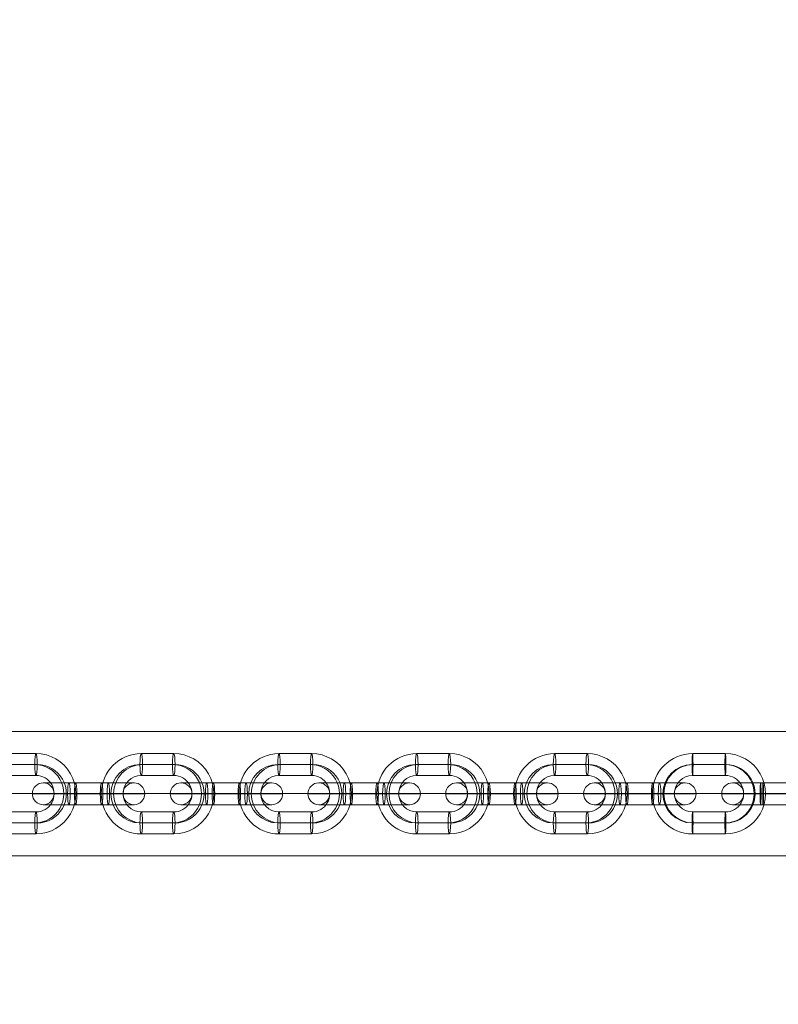
# Model space of a CAD drawing. Units: millimetres. Extents: x -18530 to 13956, y -3129 to 12921.
# Drawn here: x 4195 to 4403, y 2056 to 2326 of the extents above; entities that cross this region are included whole.
import ezdxf

# ---------------------------------------------------------------- set-up
doc = ezdxf.new("R2010")
doc.units = ezdxf.units.MM
doc.header["$MEASUREMENT"] = 0
doc.linetypes.add('DGN Style 2', pattern=[344.103658, 206.462195, -137.641463])
for name, color, linetype, lineweight in [('joiners-new_[ID]_43_[Material]_Unchanged_[Source]_Cell - Level 25', 7, 'Continuous', 0), ('joiners-new_[ID]_43_[Material]_Unchanged_[Source]_Cell - Level 26', 7, 'Continuous', 0), ('Level 15', 7, 'Continuous', 0), ('Level 8', 18, 'Continuous', 0)]:
    doc.layers.add(name, color=color, linetype=linetype, lineweight=lineweight)

# ---------------------------------------------------------------- blocks, each defined once
blk = doc.blocks.new('From Smart Solid_910')
at = {"layer": 'joiners-new_[ID]_43_[Material]_Unchanged_[Source]_Cell - Level 26', "color": 9, "lineweight": 13}
for p, q in [((-3.54, 3), (-12.47, 3)), ((-5.4, 3), (3.54, 3)), ((5.4, 3), (-3.54, 3)), ((12.47, 3), (3.54, 3)), ((-3.2, 0), (-15.47, 0)), ((-3.89, 0), (-9.47, 0)), ((-5.74, 0), (3.2, 0)), ((-5.05, 0), (3.89, 0)), ((5.05, 0), (-3.89, 0)), ((5.74, 0), (-3.2, 0)), ((15.47, 0), (3.2, 0)), ((9.47, 0), (3.89, 0)), ((-3.54, -3), (-12.47, -3)), ((-5.4, -3), (3.54, -3)), ((5.4, -3), (-3.54, -3)), ((12.47, -3), (3.54, -3))]:
    blk.add_line(p, q, dxfattribs=at)
for centre, ratio in [((-12.42, 0), 0.993282), ((-5.4, 0), 0.115718), ((3.54, 0), 0.115718), ((3.54, 0), 0.115718)]:
    blk.add_ellipse(centre, major_axis=(0, 3), ratio=ratio, dxfattribs=at)
at = {"layer": 'joiners-new_[ID]_43_[Material]_Unchanged_[Source]_Cell - Level 26', "color": 9, "lineweight": 13, "extrusion": (0, 0, -1)}
for centre, ratio in [((-3.54, 0), 0.115718), ((-3.54, 0), 0.115718), ((5.4, 0), 0.115718), ((12.42, 0), 0.993282)]:
    blk.add_ellipse(centre, major_axis=(0, 3), ratio=ratio, dxfattribs=at)
blk = doc.blocks.new('From Smart Solid_911')
at = {"layer": 'joiners-new_[ID]_43_[Material]_Unchanged_[Source]_Cell - Level 26', "color": 9, "lineweight": 13}
for p, q in [((4.47, 11), (-4.47, 11)), ((4.12, 8), (-4.82, 8)), ((4.82, 8), (-4.12, 8)), ((4.47, 5), (-4.47, 5)), ((-15.42, 0), (-9.42, 0)), ((15.42, 0), (9.42, 0)), ((-4.47, -5), (4.47, -5)), ((-4.82, -8), (4.12, -8)), ((-4.12, -8), (4.82, -8)), ((-4.47, -11), (4.47, -11))]:
    blk.add_line(p, q, dxfattribs=at)
for centre, major_axis, start_param, end_param in [((-4.47, 0), (0, -11), 3.141593, 6.283185), ((4.47, 0), (0, -11), 0, 3.141593), ((-4.82, 0), (0, -8), 3.141593, 6.283185), ((-4.12, 0), (0, -8), 3.141593, 6.283185), ((4.12, 0), (0, -8), 0, 3.141593), ((4.82, 0), (0, -8), 0, 3.141593), ((-4.47, 0), (0, -5), 3.141593, 6.283185), ((4.47, 0), (0, -5), 0, 3.141593)]:
    blk.add_ellipse(centre, major_axis=major_axis, ratio=0.993282, start_param=start_param, end_param=end_param, dxfattribs=at)
at = {"layer": 'joiners-new_[ID]_43_[Material]_Unchanged_[Source]_Cell - Level 26', "color": 9, "lineweight": 13, "extrusion": (0, 0, -1)}
for centre in [(-4.47, 8), (-4.47, 8), (4.47, 8)]:
    blk.add_ellipse(centre, major_axis=(0, -3), ratio=0.115718, dxfattribs=at)
at = {"layer": 'joiners-new_[ID]_43_[Material]_Unchanged_[Source]_Cell - Level 26', "color": 9, "lineweight": 13}
for centre in [(-4.47, -8), (4.47, -8), (4.47, -8)]:
    blk.add_ellipse(centre, major_axis=(0, 3), ratio=0.115718, dxfattribs=at)
blk = doc.blocks.new('From Smart Solid_912')
at = {"layer": 'joiners-new_[ID]_43_[Material]_Unchanged_[Source]_Cell - Level 26', "color": 9, "lineweight": 13}
for p, q in [((4.47, 11), (-4.47, 11)), ((4.12, 8), (-4.82, 8)), ((4.82, 8), (-4.12, 8)), ((4.47, 5), (-4.47, 5)), ((-15.42, 0), (-9.42, 0)), ((15.42, 0), (9.42, 0)), ((-4.47, -5), (4.47, -5)), ((-4.82, -8), (4.12, -8)), ((-4.12, -8), (4.82, -8)), ((-4.47, -11), (4.47, -11))]:
    blk.add_line(p, q, dxfattribs=at)
for centre, major_axis, start_param, end_param in [((-4.47, 0), (0, -11), 3.141593, 6.283185), ((4.47, 0), (0, -11), 0, 3.141593), ((-4.82, 0), (0, -8), 3.141593, 6.283185), ((-4.12, 0), (0, -8), 3.141593, 6.283185), ((4.12, 0), (0, -8), 0, 3.141593), ((4.82, 0), (0, -8), 0, 3.141593), ((-4.47, 0), (0, -5), 3.141593, 6.283185), ((4.47, 0), (0, -5), 0, 3.141593)]:
    blk.add_ellipse(centre, major_axis=major_axis, ratio=0.993282, start_param=start_param, end_param=end_param, dxfattribs=at)
at = {"layer": 'joiners-new_[ID]_43_[Material]_Unchanged_[Source]_Cell - Level 26', "color": 9, "lineweight": 13, "extrusion": (0, 0, -1)}
for centre in [(-4.47, 8), (-4.47, 8), (4.47, 8)]:
    blk.add_ellipse(centre, major_axis=(0, -3), ratio=0.115718, dxfattribs=at)
at = {"layer": 'joiners-new_[ID]_43_[Material]_Unchanged_[Source]_Cell - Level 26', "color": 9, "lineweight": 13}
for centre in [(-4.47, -8), (4.47, -8), (4.47, -8)]:
    blk.add_ellipse(centre, major_axis=(0, 3), ratio=0.115718, dxfattribs=at)
blk = doc.blocks.new('From Smart Solid_914')
at = {"layer": 'joiners-new_[ID]_43_[Material]_Unchanged_[Source]_Cell - Level 26', "color": 9, "lineweight": 13}
for p, q in [((-3.54, 3), (-12.47, 3)), ((-5.4, 3), (3.54, 3)), ((5.4, 3), (-3.54, 3)), ((12.47, 3), (3.54, 3)), ((-3.2, 0), (-15.47, 0)), ((-3.89, 0), (-9.47, 0)), ((-5.74, 0), (3.2, 0)), ((-5.05, 0), (3.89, 0)), ((5.05, 0), (-3.89, 0)), ((5.74, 0), (-3.2, 0)), ((15.47, 0), (3.2, 0)), ((9.47, 0), (3.89, 0)), ((-3.54, -3), (-12.47, -3)), ((-5.4, -3), (3.54, -3)), ((5.4, -3), (-3.54, -3)), ((12.47, -3), (3.54, -3))]:
    blk.add_line(p, q, dxfattribs=at)
for centre, ratio in [((-12.42, 0), 0.993282), ((-5.4, 0), 0.115718), ((3.54, 0), 0.115718), ((3.54, 0), 0.115718)]:
    blk.add_ellipse(centre, major_axis=(0, 3), ratio=ratio, dxfattribs=at)
at = {"layer": 'joiners-new_[ID]_43_[Material]_Unchanged_[Source]_Cell - Level 26', "color": 9, "lineweight": 13, "extrusion": (0, 0, -1)}
for centre, ratio in [((-3.54, 0), 0.115718), ((-3.54, 0), 0.115718), ((5.4, 0), 0.115718), ((12.42, 0), 0.993282)]:
    blk.add_ellipse(centre, major_axis=(0, 3), ratio=ratio, dxfattribs=at)
blk = doc.blocks.new('From Smart Solid_916')
at = {"layer": 'joiners-new_[ID]_43_[Material]_Unchanged_[Source]_Cell - Level 26', "color": 9, "lineweight": 13}
for p, q in [((-4.15, 3), (-12.5, 3)), ((-4.84, 3), (4.16, 3)), ((4.84, 3), (-4.15, 3)), ((12.5, 3), (4.16, 3)), ((-4.03, 0), (-15.5, 0)), ((-4.28, 0), (-9.5, 0)), ((-4.96, 0), (4.03, 0)), ((-4.71, 0), (4.28, 0)), ((4.71, 0), (-4.28, 0)), ((4.97, 0), (-4.03, 0)), ((15.5, 0), (4.03, 0)), ((9.5, 0), (4.28, 0)), ((-4.15, -3), (-12.5, -3)), ((-4.84, -3), (4.16, -3)), ((4.84, -3), (-4.15, -3)), ((12.5, -3), (4.16, -3))]:
    blk.add_line(p, q, dxfattribs=at)
for centre, ratio in [((-12.49, 0), 0.999092), ((-4.84, 0), 0.042615), ((4.16, 0), 0.042615), ((4.16, 0), 0.042615)]:
    blk.add_ellipse(centre, major_axis=(0, 3), ratio=ratio, dxfattribs=at)
at = {"layer": 'joiners-new_[ID]_43_[Material]_Unchanged_[Source]_Cell - Level 26', "color": 9, "lineweight": 13, "extrusion": (0, 0, -1)}
for centre, ratio in [((-4.15, 0), 0.042615), ((-4.15, 0), 0.042615), ((4.84, 0), 0.042615), ((12.49, 0), 0.999092)]:
    blk.add_ellipse(centre, major_axis=(0, 3), ratio=ratio, dxfattribs=at)
blk = doc.blocks.new('From Smart Solid_918')
at = {"layer": 'joiners-new_[ID]_43_[Material]_Unchanged_[Source]_Cell - Level 26', "color": 9, "lineweight": 13}
for p, q in [((4.5, 11), (-4.5, 11)), ((4.37, 8), (-4.62, 8)), ((4.62, 8), (-4.37, 8)), ((4.5, 5), (-4.5, 5)), ((-15.49, 0), (-9.49, 0)), ((15.49, 0), (9.49, 0)), ((-4.5, -5), (4.5, -5)), ((-4.62, -8), (4.37, -8)), ((-4.37, -8), (4.62, -8)), ((-4.5, -11), (4.5, -11))]:
    blk.add_line(p, q, dxfattribs=at)
for centre, major_axis, start_param, end_param in [((-4.5, 0), (0, -11), 3.141593, 6.283185), ((4.5, 0), (0, -11), 0, 3.141593), ((-4.62, 0), (0, -8), 3.141593, 6.283185), ((-4.37, 0), (0, -8), 3.141593, 6.283185), ((4.37, 0), (0, -8), 0, 3.141593), ((4.62, 0), (0, -8), 0, 3.141593), ((-4.5, 0), (0, -5), 3.141593, 6.283185), ((4.5, 0), (0, -5), 0, 3.141593)]:
    blk.add_ellipse(centre, major_axis=major_axis, ratio=0.999092, start_param=start_param, end_param=end_param, dxfattribs=at)
at = {"layer": 'joiners-new_[ID]_43_[Material]_Unchanged_[Source]_Cell - Level 26', "color": 9, "lineweight": 13, "extrusion": (0, 0, -1)}
for centre in [(-4.5, 8), (-4.5, 8), (4.5, 8)]:
    blk.add_ellipse(centre, major_axis=(0, -3), ratio=0.042615, dxfattribs=at)
at = {"layer": 'joiners-new_[ID]_43_[Material]_Unchanged_[Source]_Cell - Level 26', "color": 9, "lineweight": 13}
for centre in [(-4.5, -8), (4.5, -8), (4.5, -8)]:
    blk.add_ellipse(centre, major_axis=(0, 3), ratio=0.042615, dxfattribs=at)
blk = doc.blocks.new('From Smart Solid_931')
at = {"layer": 'joiners-new_[ID]_43_[Material]_Unchanged_[Source]_Cell - Level 26', "color": 9, "lineweight": 13}
for p, q in [((4.47, 11), (-4.47, 11)), ((4.12, 8), (-4.82, 8)), ((4.82, 8), (-4.12, 8)), ((4.47, 5), (-4.47, 5)), ((-15.42, 0), (-9.42, 0)), ((15.42, 0), (9.42, 0)), ((-4.47, -5), (4.47, -5)), ((-4.82, -8), (4.12, -8)), ((-4.12, -8), (4.82, -8)), ((-4.47, -11), (4.47, -11))]:
    blk.add_line(p, q, dxfattribs=at)
for centre, major_axis, start_param, end_param in [((-4.47, 0), (0, -11), 3.141593, 6.283185), ((4.47, 0), (0, -11), 0, 3.141593), ((-4.82, 0), (0, -8), 3.141593, 6.283185), ((-4.12, 0), (0, -8), 3.141593, 6.283185), ((4.12, 0), (0, -8), 0, 3.141593), ((4.82, 0), (0, -8), 0, 3.141593), ((-4.47, 0), (0, -5), 3.141593, 6.283185), ((4.47, 0), (0, -5), 0, 3.141593)]:
    blk.add_ellipse(centre, major_axis=major_axis, ratio=0.993282, start_param=start_param, end_param=end_param, dxfattribs=at)
at = {"layer": 'joiners-new_[ID]_43_[Material]_Unchanged_[Source]_Cell - Level 26', "color": 9, "lineweight": 13, "extrusion": (0, 0, -1)}
for centre in [(-4.47, 8), (-4.47, 8), (4.47, 8)]:
    blk.add_ellipse(centre, major_axis=(0, -3), ratio=0.115718, dxfattribs=at)
at = {"layer": 'joiners-new_[ID]_43_[Material]_Unchanged_[Source]_Cell - Level 26', "color": 9, "lineweight": 13}
for centre in [(-4.47, -8), (4.47, -8), (4.47, -8)]:
    blk.add_ellipse(centre, major_axis=(0, 3), ratio=0.115718, dxfattribs=at)
blk = doc.blocks.new('From Smart Solid_933')
at = {"layer": 'joiners-new_[ID]_43_[Material]_Unchanged_[Source]_Cell - Level 26', "color": 9, "lineweight": 13}
for p, q in [((4.47, 11), (-4.47, 11)), ((4.12, 8), (-4.82, 8)), ((4.82, 8), (-4.12, 8)), ((4.47, 5), (-4.47, 5)), ((-15.42, 0), (-9.42, 0)), ((15.42, 0), (9.42, 0)), ((-4.47, -5), (4.47, -5)), ((-4.82, -8), (4.12, -8)), ((-4.12, -8), (4.82, -8)), ((-4.47, -11), (4.47, -11))]:
    blk.add_line(p, q, dxfattribs=at)
for centre, major_axis, start_param, end_param in [((-4.47, 0), (0, -11), 3.141593, 6.283185), ((4.47, 0), (0, -11), 0, 3.141593), ((-4.82, 0), (0, -8), 3.141593, 6.283185), ((-4.12, 0), (0, -8), 3.141593, 6.283185), ((4.12, 0), (0, -8), 0, 3.141593), ((4.82, 0), (0, -8), 0, 3.141593), ((-4.47, 0), (0, -5), 3.141593, 6.283185), ((4.47, 0), (0, -5), 0, 3.141593)]:
    blk.add_ellipse(centre, major_axis=major_axis, ratio=0.993282, start_param=start_param, end_param=end_param, dxfattribs=at)
at = {"layer": 'joiners-new_[ID]_43_[Material]_Unchanged_[Source]_Cell - Level 26', "color": 9, "lineweight": 13, "extrusion": (0, 0, -1)}
for centre in [(-4.47, 8), (-4.47, 8), (4.47, 8)]:
    blk.add_ellipse(centre, major_axis=(0, -3), ratio=0.115718, dxfattribs=at)
at = {"layer": 'joiners-new_[ID]_43_[Material]_Unchanged_[Source]_Cell - Level 26', "color": 9, "lineweight": 13}
for centre in [(-4.47, -8), (4.47, -8), (4.47, -8)]:
    blk.add_ellipse(centre, major_axis=(0, 3), ratio=0.115718, dxfattribs=at)
blk = doc.blocks.new('From Smart Solid_935')
at = {"layer": 'joiners-new_[ID]_43_[Material]_Unchanged_[Source]_Cell - Level 26', "color": 9, "lineweight": 13}
for p, q in [((4.47, 11), (-4.47, 11)), ((4.12, 8), (-4.82, 8)), ((4.82, 8), (-4.12, 8)), ((4.47, 5), (-4.47, 5)), ((-15.42, 0), (-9.42, 0)), ((15.42, 0), (9.42, 0)), ((-4.47, -5), (4.47, -5)), ((-4.82, -8), (4.12, -8)), ((-4.12, -8), (4.82, -8)), ((-4.47, -11), (4.47, -11))]:
    blk.add_line(p, q, dxfattribs=at)
for centre, major_axis, start_param, end_param in [((-4.47, 0), (0, -11), 3.141593, 6.283185), ((4.47, 0), (0, -11), 0, 3.141593), ((-4.82, 0), (0, -8), 3.141593, 6.283185), ((-4.12, 0), (0, -8), 3.141593, 6.283185), ((4.12, 0), (0, -8), 0, 3.141593), ((4.82, 0), (0, -8), 0, 3.141593), ((-4.47, 0), (0, -5), 3.141593, 6.283185), ((4.47, 0), (0, -5), 0, 3.141593)]:
    blk.add_ellipse(centre, major_axis=major_axis, ratio=0.993282, start_param=start_param, end_param=end_param, dxfattribs=at)
at = {"layer": 'joiners-new_[ID]_43_[Material]_Unchanged_[Source]_Cell - Level 26', "color": 9, "lineweight": 13, "extrusion": (0, 0, -1)}
for centre in [(-4.47, 8), (-4.47, 8), (4.47, 8)]:
    blk.add_ellipse(centre, major_axis=(0, -3), ratio=0.115718, dxfattribs=at)
at = {"layer": 'joiners-new_[ID]_43_[Material]_Unchanged_[Source]_Cell - Level 26', "color": 9, "lineweight": 13}
for centre in [(-4.47, -8), (4.47, -8), (4.47, -8)]:
    blk.add_ellipse(centre, major_axis=(0, 3), ratio=0.115718, dxfattribs=at)
blk = doc.blocks.new('From Smart Solid_944')
at = {"layer": 'joiners-new_[ID]_43_[Material]_Unchanged_[Source]_Cell - Level 26', "color": 9, "lineweight": 13}
for p, q in [((-3.54, 3), (-12.47, 3)), ((-5.4, 3), (3.54, 3)), ((5.4, 3), (-3.54, 3)), ((12.47, 3), (3.54, 3)), ((-3.2, 0), (-15.47, 0)), ((-3.89, 0), (-9.47, 0)), ((-5.74, 0), (3.2, 0)), ((-5.05, 0), (3.89, 0)), ((5.05, 0), (-3.89, 0)), ((5.74, 0), (-3.2, 0)), ((15.47, 0), (3.2, 0)), ((9.47, 0), (3.89, 0)), ((-3.54, -3), (-12.47, -3)), ((-5.4, -3), (3.54, -3)), ((5.4, -3), (-3.54, -3)), ((12.47, -3), (3.54, -3))]:
    blk.add_line(p, q, dxfattribs=at)
for centre, ratio in [((-12.42, 0), 0.993282), ((-5.4, 0), 0.115718), ((3.54, 0), 0.115718), ((3.54, 0), 0.115718)]:
    blk.add_ellipse(centre, major_axis=(0, 3), ratio=ratio, dxfattribs=at)
at = {"layer": 'joiners-new_[ID]_43_[Material]_Unchanged_[Source]_Cell - Level 26', "color": 9, "lineweight": 13, "extrusion": (0, 0, -1)}
for centre, ratio in [((-3.54, 0), 0.115718), ((-3.54, 0), 0.115718), ((5.4, 0), 0.115718), ((12.42, 0), 0.993282)]:
    blk.add_ellipse(centre, major_axis=(0, 3), ratio=ratio, dxfattribs=at)
blk = doc.blocks.new('From Smart Solid_945')
at = {"layer": 'joiners-new_[ID]_43_[Material]_Unchanged_[Source]_Cell - Level 26', "color": 9, "lineweight": 13}
for p, q in [((-3.54, 3), (-12.47, 3)), ((-5.4, 3), (3.54, 3)), ((5.4, 3), (-3.54, 3)), ((12.47, 3), (3.54, 3)), ((-3.2, 0), (-15.47, 0)), ((-3.89, 0), (-9.47, 0)), ((-5.74, 0), (3.2, 0)), ((-5.05, 0), (3.89, 0)), ((5.05, 0), (-3.89, 0)), ((5.74, 0), (-3.2, 0)), ((15.47, 0), (3.2, 0)), ((9.47, 0), (3.89, 0)), ((-3.54, -3), (-12.47, -3)), ((-5.4, -3), (3.54, -3)), ((5.4, -3), (-3.54, -3)), ((12.47, -3), (3.54, -3))]:
    blk.add_line(p, q, dxfattribs=at)
for centre, ratio in [((-12.42, 0), 0.993282), ((-5.4, 0), 0.115718), ((3.54, 0), 0.115718), ((3.54, 0), 0.115718)]:
    blk.add_ellipse(centre, major_axis=(0, 3), ratio=ratio, dxfattribs=at)
at = {"layer": 'joiners-new_[ID]_43_[Material]_Unchanged_[Source]_Cell - Level 26', "color": 9, "lineweight": 13, "extrusion": (0, 0, -1)}
for centre, ratio in [((-3.54, 0), 0.115718), ((-3.54, 0), 0.115718), ((5.4, 0), 0.115718), ((12.42, 0), 0.993282)]:
    blk.add_ellipse(centre, major_axis=(0, 3), ratio=ratio, dxfattribs=at)
blk = doc.blocks.new('From Smart Solid_946')
at = {"layer": 'joiners-new_[ID]_43_[Material]_Unchanged_[Source]_Cell - Level 26', "color": 9, "lineweight": 13}
for p, q in [((-3.54, 3), (-12.47, 3)), ((-5.4, 3), (3.54, 3)), ((5.4, 3), (-3.54, 3)), ((12.47, 3), (3.54, 3)), ((-3.2, 0), (-15.47, 0)), ((-3.89, 0), (-9.47, 0)), ((-5.74, 0), (3.2, 0)), ((-5.05, 0), (3.89, 0)), ((5.05, 0), (-3.89, 0)), ((5.74, 0), (-3.2, 0)), ((15.47, 0), (3.2, 0)), ((9.47, 0), (3.89, 0)), ((-3.54, -3), (-12.47, -3)), ((-5.4, -3), (3.54, -3)), ((5.4, -3), (-3.54, -3)), ((12.47, -3), (3.54, -3))]:
    blk.add_line(p, q, dxfattribs=at)
for centre, ratio in [((-12.42, 0), 0.993282), ((-5.4, 0), 0.115718), ((3.54, 0), 0.115718), ((3.54, 0), 0.115718)]:
    blk.add_ellipse(centre, major_axis=(0, 3), ratio=ratio, dxfattribs=at)
at = {"layer": 'joiners-new_[ID]_43_[Material]_Unchanged_[Source]_Cell - Level 26', "color": 9, "lineweight": 13, "extrusion": (0, 0, -1)}
for centre, ratio in [((-3.54, 0), 0.115718), ((-3.54, 0), 0.115718), ((5.4, 0), 0.115718), ((12.42, 0), 0.993282)]:
    blk.add_ellipse(centre, major_axis=(0, 3), ratio=ratio, dxfattribs=at)
blk = doc.blocks.new('From Smart Solid_1001')
at = {"layer": 'joiners-new_[ID]_43_[Material]_Unchanged_[Source]_Cell - Level 25', "color": 40, "linetype": 'Continuous', "lineweight": 13}
for p, q in [((907.5, 17), (-907.5, 17)), ((907.5, 0), (-907.5, 0)), ((907.5, 0), (-907.5, 0)), ((907.5, -17), (-907.5, -17))]:
    blk.add_line(p, q, dxfattribs=at)
blk = doc.blocks.new('joiners-new_1')
at = {"layer": 'joiners-new_[ID]_43_[Material]_Unchanged_[Source]_Cell - Level 25', "color": 40, "linetype": 'Continuous', "lineweight": 13}
blk.add_blockref('From Smart Solid_1001', (4708.2515, 2113.9055), dxfattribs=at)
at = {"layer": 'joiners-new_[ID]_43_[Material]_Unchanged_[Source]_Cell - Level 26', "color": 9, "lineweight": 13}
for name, p in [('From Smart Solid_931', (4195.4085, 2113.8815)), ('From Smart Solid_933', (4233.153, 2113.8815)), ('From Smart Solid_935', (4270.8975, 2113.8815)), ('From Smart Solid_911', (4308.6425, 2113.8815)), ('From Smart Solid_912', (4346.3875, 2113.8815)), ('From Smart Solid_918', (4384.216, 2113.8815)), ('From Smart Solid_944', (4214.2805, 2113.8815)), ('From Smart Solid_945', (4252.0255, 2113.8815)), ('From Smart Solid_946', (4289.77, 2113.8815)), ('From Smart Solid_910', (4327.515, 2113.8815)), ('From Smart Solid_914', (4365.2595, 2113.8815)), ('From Smart Solid_916', (4403.1985, 2113.8815))]:
    blk.add_blockref(name, p, dxfattribs=at)

msp = doc.modelspace()

# ---------------------------------------------------------------- linework, layer by layer
at = {"layer": 'Level 15', "color": 7, "linetype": 'DGN Style 2', "lineweight": 13}
msp.add_rational_spline([(994.022, 4507.605), (972.557, 4527.224), (950.727, 4546.322), (928.663, 4564.792), (879.833, 4605.667), (829.571, 4643.799), (725.948, 4715.074), (672.239, 4748.375), (564.059, 4808.758), (509.398, 4836.019), (398.738, 4885.229), (342.382, 4907.288), (230.002, 4945.718), (173.979, 4962.135), (62.151, 4989.907), (6.091, 5001.301), (-160.443, 5028.105), (-268.579, 5036.205), (-479.911, 5036.205), (-588.047, 5028.105), (-754.581, 5001.301), (-810.641, 4989.907), (-922.469, 4962.135), (-978.492, 4945.718), (-1090.872, 4907.288), (-1147.228, 4885.229), (-1257.888, 4836.019), (-1312.549, 4808.758), (-1420.729, 4748.375), (-1474.438, 4715.074), (-1526.25, 4679.436), (-1572.726, 4647.469), (-1617.956, 4613.493), (-1662.023, 4577.331), (-2154.89, 4577.335), (-2647.756, 4577.339), (-3140.622, 4577.343), (-3574.046, 4577.343), (-3969.707, 4400.398), (-4258.656, 4077.343), (-4306.21, 4077.343), (-4353.763, 4077.343), (-4401.317, 4077.343), (-4987.103, 4077.343), (-5401.317, 3663.129), (-5401.317, 3077.343), (-5401.317, 2750.347), (-5401.317, 2423.352), (-5401.317, 2096.356), (-5401.317, 1510.57), (-4987.103, 1096.356), (-4401.317, 1096.356), (-4353.763, 1096.356), (-4306.21, 1096.356), (-4258.656, 1096.356), (-4172.247, 999.748), (-4074.106, 915.083), (-3965.872, 843.774), (-4168.348, 579.546), (-4275.248, 264.291), (-4275.248, -68.595), (-4275.248, -93.595), (-4275.248, -118.595), (-4275.248, -143.595), (-4275.248, -1022.274), (-3653.928, -1643.595), (-2775.248, -1643.595), (-2750.248, -1643.595), (-2725.248, -1643.595), (-2700.248, -1643.595), (-2617.395, -1643.595), (-2534.826, -1636.746), (-2453.105, -1623.095), (-2327.867, -1623.095), (-2202.629, -1623.095), (-2077.391, -1623.095), (-1995.671, -1636.746), (-1913.101, -1643.595), (-1830.248, -1643.595), (-1805.248, -1643.595), (-1780.248, -1643.595), (-1755.248, -1643.595), (-1672.395, -1643.595), (-1589.826, -1636.746), (-1508.105, -1623.095), (-1456.596, -1623.095), (-1405.086, -1623.095), (-1353.577, -1623.095), (-953.999, -2025.597), (-430.408, -2243.595), (136.752, -2243.595), (737.063, -2243.595), (1337.374, -2243.595), (1937.686, -2243.595), (2209.545, -2468.865), (2541.688, -2588.595), (2894.752, -2588.595), (3234.752, -2588.595), (3574.752, -2588.595), (3914.752, -2588.595), (3997.605, -2588.595), (4080.174, -2581.746), (4161.895, -2568.095), (4602.133, -2568.095), (5042.371, -2568.095), (5482.609, -2568.095), (5564.329, -2581.746), (5646.899, -2588.595), (5729.752, -2588.595), (5754.752, -2588.595), (5779.752, -2588.595), (5804.752, -2588.595), (6106.924, -2588.595), (6395.806, -2499.964), (6645.986, -2330.498), (6810.029, -2331.626), (6972.431, -2308.457), (7129.614, -2261.501), (7742.997, -2444.738), (8361.374, -2279.135), (8801.086, -1813.874), (8907.838, -1799.012), (9013.074, -1775.725), (9116.13, -1744.16), (9374.629, -1664.986), (9633.128, -1585.811), (9891.627, -1506.636), (9906.285, -1511.049), (9921.01, -1515.237), (9935.796, -1519.199), (9968.514, -1527.966), (10001.231, -1536.732), (10033.948, -1545.499), (10094.684, -1621.469), (10155.42, -1697.438), (10216.155, -1773.408), (10417.683, -2025.483), (10687.796, -2202.101), (10999.53, -2285.629), (11198.88, -2339.045), (11398.229, -2392.46), (11597.579, -2445.876), (12446.318, -2673.295), (13207.277, -2233.955), (13434.696, -1385.216), (13441.253, -1360.746), (13447.809, -1336.276), (13454.366, -1311.805), (13681.785, -463.066), (13242.445, 297.893), (12393.706, 525.312), (12360.989, 534.078), (12328.271, 542.845), (12295.554, 551.612), (12234.818, 627.581), (12174.083, 703.551), (12113.347, 779.52), (11971.577, 956.85), (11793.801, 1098.06), (11588.99, 1196.024), (11527.448, 1273.279), (11458.599, 1344.099), (11383.113, 1407.796), (11002.438, 2012.331), (10621.764, 2616.865), (10241.09, 3221.4), (10177.119, 3322.989), (10104.423, 3418.53), (10023.57, 3507.275), (9978.199, 4347.602), (9367.303, 4926.405), (8525.752, 4926.405), (8500.752, 4926.405), (8475.752, 4926.405), (8450.752, 4926.405), (7768.18, 4926.405), (7218.922, 4521.166), (7017.529, 3868.981), (6975.911, 3910.599), (6934.293, 3952.218), (6892.674, 3993.836), (6604.14, 4380.268), (6173.019, 4596.405), (5690.752, 4596.405), (5665.752, 4596.405), (5640.752, 4596.405), (5615.752, 4596.405), (5586.876, 4596.405), (5558.013, 4595.572), (5529.185, 4593.905), (4981.896, 4593.905), (4434.607, 4593.905), (3887.318, 4593.905), (3858.491, 4595.572), (3829.627, 4596.405), (3800.752, 4596.405), (3460.752, 4596.405), (3120.752, 4596.405), (2780.752, 4596.405), (2606.978, 4596.405), (2435.795, 4566.508), (2272.308, 4507.605), (1846.213, 4507.605), (1420.117, 4507.605), (994.022, 4507.605)], [1, 1, 1, 1, 1, 1, 1, 1, 1, 1, 1, 1, 1, 1, 1, 1, 1, 1, 1, 1, 1, 1, 1, 1, 1, 1, 1, 1, 1, 1, 1, 1, 1, 1, 1, 1, 1, 0.941913952784, 0.941913952784, 1, 1, 1, 1, 0.804737854124, 0.804737854124, 1, 1, 1, 1, 0.804737854124, 0.804737854124, 1, 1, 1, 1, 0.994439009606, 0.994439009606, 1, 0.964689714212, 0.964689714212, 1, 1, 1, 1, 0.804737854124, 0.804737854124, 1, 1, 1, 1, 0.99771831721, 0.99771831721, 1, 1, 1, 1, 0.99771831721, 0.99771831721, 1, 1, 1, 1, 0.99771831721, 0.99771831721, 1, 1, 1, 1, 0.94878688021, 0.94878688021, 1, 1, 1, 1, 0.960496257393, 0.960496257393, 1, 1, 1, 1, 0.997718317877, 0.997718317877, 1, 1, 1, 1, 0.997718317877, 0.997718317877, 1, 1, 1, 1, 0.970677790135, 0.970677790135, 1, 0.992654449012, 0.992654449012, 1, 0.900999767304, 0.900999767304, 1, 0.997897510891, 0.997897510891, 1, 1, 1, 1, 0.999921893453, 0.999921893453, 1, 1, 1, 1, 1, 1, 1, 0.966723294683, 0.966723294683, 1, 1, 1, 1, 0.804737854124, 0.804737854124, 1, 1, 1, 1, 0.804737854124, 0.804737854124, 1, 1, 1, 1, 1, 1, 1, 0.983179421063, 0.983179421063, 1, 0.996761292437, 0.996761292437, 1, 1, 1, 1, 0.997393145785, 0.997393145785, 1, 0.817278497345, 0.817278497345, 1, 1, 1, 1, 0.86979303398, 0.86979303398, 1, 1, 1, 1, 0.929298852301, 0.929298852301, 1, 1, 1, 1, 0.999722164328, 0.999722164328, 1, 1, 1, 1, 0.999722164328, 0.999722164328, 1, 1, 1, 1, 0.990059219005, 0.990059219005, 1, 1, 1, 1], degree=3, knots=[0, 0, 0, 0, 0.0172414, 0.0172414, 0.0172414, 0.0183908, 0.0183908, 0.0195402, 0.0195402, 0.0206897, 0.0206897, 0.0218391, 0.0218391, 0.0229885, 0.0229885, 0.0241379, 0.0241379, 0.0264368, 0.0264368, 0.0287356, 0.0287356, 0.0298851, 0.0298851, 0.0310345, 0.0310345, 0.0321839, 0.0321839, 0.0333333, 0.0333333, 0.0344828, 0.0344828, 0.0344828, 0.0517241, 0.0517241, 0.0517241, 0.0689655, 0.0689655, 0.0689655, 0.0862069, 0.0862069, 0.0862069, 0.1034483, 0.1034483, 0.1034483, 0.1206897, 0.1206897, 0.1206897, 0.137931, 0.137931, 0.137931, 0.1551724, 0.1551724, 0.1551724, 0.1724138, 0.1724138, 0.1724138, 0.1896552, 0.1896552, 0.1896552, 0.2068966, 0.2068966, 0.2068966, 0.2241379, 0.2241379, 0.2241379, 0.2413793, 0.2413793, 0.2413793, 0.2586207, 0.2586207, 0.2586207, 0.2758621, 0.2758621, 0.2758621, 0.2931034, 0.2931034, 0.2931034, 0.3103448, 0.3103448, 0.3103448, 0.3275862, 0.3275862, 0.3275862, 0.3448276, 0.3448276, 0.3448276, 0.362069, 0.362069, 0.362069, 0.3793103, 0.3793103, 0.3793103, 0.3965517, 0.3965517, 0.3965517, 0.4137931, 0.4137931, 0.4137931, 0.4310345, 0.4310345, 0.4310345, 0.4482759, 0.4482759, 0.4482759, 0.4655172, 0.4655172, 0.4655172, 0.4827586, 0.4827586, 0.4827586, 0.5, 0.5, 0.5, 0.5172414, 0.5172414, 0.5172414, 0.5344828, 0.5344828, 0.5344828, 0.5517241, 0.5517241, 0.5517241, 0.5689655, 0.5689655, 0.5689655, 0.5862069, 0.5862069, 0.5862069, 0.6034483, 0.6034483, 0.6034483, 0.612069, 0.612069, 0.612069, 0.6206897, 0.6206897, 0.6206897, 0.637931, 0.637931, 0.637931, 0.6551724, 0.6551724, 0.6551724, 0.6724138, 0.6724138, 0.6724138, 0.6896552, 0.6896552, 0.6896552, 0.7068966, 0.7068966, 0.7068966, 0.7155172, 0.7155172, 0.7155172, 0.7241379, 0.7241379, 0.7241379, 0.7413793, 0.7413793, 0.7413793, 0.7586207, 0.7586207, 0.7586207, 0.7758621, 0.7758621, 0.7758621, 0.7931034, 0.7931034, 0.7931034, 0.8103448, 0.8103448, 0.8103448, 0.8275862, 0.8275862, 0.8275862, 0.8448276, 0.8448276, 0.8448276, 0.862069, 0.862069, 0.862069, 0.8793103, 0.8793103, 0.8793103, 0.8965517, 0.8965517, 0.8965517, 0.9137931, 0.9137931, 0.9137931, 0.9310345, 0.9310345, 0.9310345, 0.9482759, 0.9482759, 0.9482759, 0.9655172, 0.9655172, 0.9655172, 0.9827586, 0.9827586, 0.9827586, 1, 1, 1, 1], dxfattribs=at)

# ---------------------------------------------------------------- block references
at = {"layer": 'Level 8', "color": 7, "linetype": 'Continuous', "lineweight": 0}
msp.add_blockref('joiners-new_1', (0, 0), dxfattribs=at)

doc.saveas('drawing.dxf')
